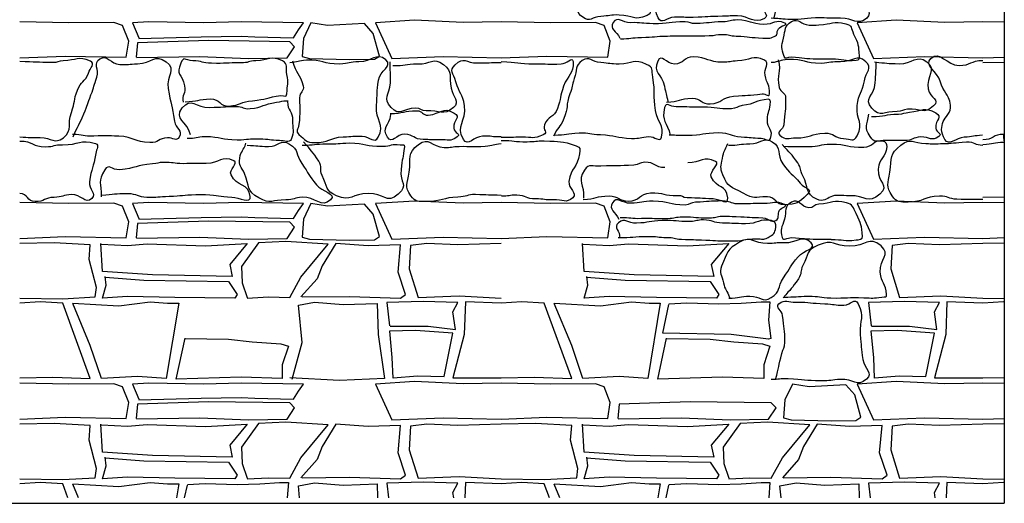
# Model space of a CAD drawing. Extents: x 31 to 597, y -91 to 625.
# Drawn here: x 566 to 580, y 475 to 482 of the extents above; entities that cross this region are included whole.
import ezdxf

# ---------------------------------------------------------------- set-up
doc = ezdxf.new("R2010")
doc.units = 0
doc.layers.add('0_1PT_FLOORING', color=4, linetype='Continuous')
doc.layers.add('0_35PT', color=160, linetype='Continuous')

# ---------------------------------------------------------------- blocks, each defined once
blk = doc.blocks.new('AI9-BLK317')
at = {"layer": '0_35PT', "color": 7}
for p in [(85.812, -10.239), (-36.159, -29.301)]:
    blk.add_line(p, (85.812, -29.301), dxfattribs=at)

msp = doc.modelspace()

# ---------------------------------------------------------------- linework, layer by layer
at = {"layer": '0_1PT_FLOORING', "color": 7}
for p, q in [((580.192, 481.497), (579.882, 481.504)), ((579.882, 480.981), (580.192, 480.994)), ((580.192, 480.916), (579.882, 480.91)), ((579.882, 478.966), (580.192, 478.972)), ((580.192, 478.884), (579.882, 478.892)), ((579.882, 478.368), (580.192, 478.382)), ((580.192, 478.304), (579.882, 478.298)), ((579.882, 477.506), (580.192, 477.502)), ((579.882, 476.354), (580.192, 476.36)), ((580.192, 476.271), (579.882, 476.279)), ((579.882, 475.756), (580.192, 475.769)), ((580.192, 475.691), (579.882, 475.685)), ((579.882, 474.893), (580.192, 474.889)), ((566.794, 474.619), (566.712, 474.816)), ((568.332, 474.619), (568.372, 474.803)), ((573.762, 474.619), (573.68, 474.816)), ((575.3, 474.619), (575.34, 474.803))]:
    msp.add_line(p, q, dxfattribs=at)
for points in [[(565.945, 480.981), (566.604, 481.009), (567.488, 480.991), (567.524, 481.225), (567.434, 481.45), (567.308, 481.496), (566.658, 481.487), (565.945, 481.504)], [(567.668, 481.261), (568.571, 481.288), (569.148, 481.297), (569.346, 481.288), (569.906, 481.271), (569.978, 481.387), (570.05, 481.487), (569.148, 481.504), (568.607, 481.487), (567.813, 481.504), (567.578, 481.487), (567.668, 481.271)], [(570.72, 480.958), (571.078, 480.965), (571.15, 481.009), (571.06, 481.334), (570.934, 481.478), (570.4, 481.45), (570.158, 481.487), (570.05, 481.261), (570.032, 481), (570.14, 480.974), (570.72, 480.958)], [(572.911, 481.505), (572.363, 481.495), (571.658, 481.525), (571.096, 481.487), (571.331, 480.974), (572.071, 481), (572.912, 480.983)], [(572.914, 480.981), (573.572, 481.009), (574.456, 480.991), (574.492, 481.225), (574.402, 481.45), (574.276, 481.496), (573.626, 481.487), (572.914, 481.504)], [(579.88, 481.505), (579.331, 481.495), (578.627, 481.525), (578.064, 481.487), (578.299, 480.974), (579.038, 481), (579.88, 480.983)], [(567.636, 480.987), (568.553, 481), (569.256, 480.974), (569.815, 480.983), (569.924, 481.144), (569.852, 481.216), (568.679, 481.234), (567.65, 481.199), (567.633, 480.991)], [(565.945, 478.368), (566.604, 478.397), (567.488, 478.379), (567.524, 478.613), (567.434, 478.838), (567.308, 478.883), (566.658, 478.874), (565.945, 478.892)], [(567.668, 478.649), (568.571, 478.676), (569.148, 478.685), (569.346, 478.676), (569.906, 478.658), (569.978, 478.775), (570.05, 478.874), (569.148, 478.892), (568.607, 478.874), (567.813, 478.892), (567.578, 478.874), (567.668, 478.658)], [(570.72, 478.345), (571.078, 478.352), (571.15, 478.397), (571.06, 478.721), (570.934, 478.865), (570.4, 478.838), (570.158, 478.874), (570.05, 478.649), (570.032, 478.388), (570.14, 478.361), (570.72, 478.345)], [(572.911, 478.892), (572.363, 478.882), (571.658, 478.912), (571.096, 478.874), (571.331, 478.361), (572.071, 478.388), (572.912, 478.37)], [(572.914, 478.368), (573.572, 478.397), (574.456, 478.379), (574.492, 478.613), (574.402, 478.838), (574.276, 478.883), (573.626, 478.874), (572.914, 478.892)], [(579.88, 478.892), (579.331, 478.882), (578.627, 478.912), (578.064, 478.874), (578.299, 478.361), (579.038, 478.388), (579.88, 478.37)], [(567.636, 478.375), (568.553, 478.388), (569.256, 478.361), (569.815, 478.37), (569.924, 478.532), (569.852, 478.604), (568.679, 478.622), (567.65, 478.586), (567.633, 478.379)], [(565.946, 477.506), (566.568, 477.497), (567.037, 477.524), (567.055, 477.659), (566.949, 478.067), (566.965, 478.28), (566.442, 478.307), (565.946, 478.298)], [(567.131, 478.289), (567.506, 478.271), (567.788, 478.294), (568.636, 478.264), (569.238, 478.298), (568.985, 477.992), (569.022, 477.821), (567.867, 477.843), (567.145, 477.893), (567.121, 478.299)], [(569.238, 477.506), (569.545, 477.524), (569.852, 477.515), (570.014, 477.812), (570.411, 478.289), (569.797, 478.325), (569.401, 478.307), (569.156, 477.963), (569.166, 477.731), (569.238, 477.515)], [(570.032, 477.524), (570.717, 477.533), (571.457, 477.506), (571.529, 477.56), (571.421, 477.884), (571.457, 478.28), (570.988, 478.262), (570.519, 478.298), (570.32, 477.974), (570.248, 477.785), (570.014, 477.524)], [(572.913, 478.298), (572.287, 478.28), (571.836, 478.298), (571.601, 478.271), (571.583, 477.929), (571.709, 477.515), (572.305, 477.542), (572.912, 477.507)], [(574.099, 478.289), (574.474, 478.271), (574.756, 478.294), (575.604, 478.264), (576.206, 478.298), (575.953, 477.992), (575.99, 477.821), (574.835, 477.843), (574.113, 477.893), (574.089, 478.299)], [(579.881, 478.298), (579.255, 478.28), (578.804, 478.298), (578.569, 478.271), (578.551, 477.929), (578.678, 477.515), (579.273, 477.542), (579.88, 477.507)], [(567.181, 477.81), (567.741, 477.767), (568.968, 477.749), (569.094, 477.56), (569.058, 477.506), (568.192, 477.515), (567.506, 477.533), (567.145, 477.506), (567.199, 477.695), (567.182, 477.821)], [(574.149, 477.81), (574.709, 477.767), (575.936, 477.749), (576.062, 477.56), (576.026, 477.506), (575.16, 477.515), (574.474, 477.533), (574.113, 477.506), (574.168, 477.695), (574.15, 477.821)], [(565.945, 476.354), (566.424, 476.363), (566.965, 476.345), (566.568, 477.434), (566.243, 477.452), (565.946, 477.435)], [(566.712, 477.435), (567.38, 477.398), (567.831, 477.452), (568.083, 477.434), (568.246, 477.434), (568.066, 476.345), (567.65, 476.372), (567.127, 476.345), (566.965, 476.822), (566.712, 477.429)], [(569.887, 476.336), (570.032, 476.867), (569.978, 477.407), (570.213, 477.449), (570.627, 477.416), (571.119, 477.432), (571.132, 476.984), (571.222, 476.345), (570.573, 476.318), (569.852, 476.354)], [(571.305, 477.103), (571.854, 477.101), (572.251, 477.056), (572.215, 477.308), (572.287, 477.443), (571.782, 477.461), (571.258, 477.443), (571.297, 477.107)], [(572.911, 477.434), (572.395, 477.452), (572.377, 476.984), (572.215, 476.354), (572.911, 476.354)], [(572.914, 476.354), (573.392, 476.363), (573.933, 476.345), (573.536, 477.434), (573.212, 477.452), (572.914, 477.435)], [(573.68, 477.435), (574.348, 477.398), (574.799, 477.452), (575.052, 477.434), (575.214, 477.434), (575.034, 476.345), (574.619, 476.372), (574.096, 476.345), (573.933, 476.822), (573.68, 477.429)], [(575.34, 477.425), (575.599, 477.44), (576.062, 477.425), (576.387, 477.434), (576.675, 477.452), (576.802, 477.452), (576.783, 477.191), (576.813, 476.924), (576.783, 476.912), (576.242, 476.984), (575.25, 477.002), (575.34, 477.416)], [(578.273, 477.103), (578.822, 477.101), (579.219, 477.056), (579.183, 477.308), (579.255, 477.443), (578.75, 477.461), (578.227, 477.443), (578.265, 477.107)], [(579.88, 477.434), (579.363, 477.452), (579.345, 476.984), (579.183, 476.354), (579.88, 476.354)], [(580.192, 477.451), (580.18, 477.452), (579.882, 477.435)], [(571.349, 476.354), (571.704, 476.385), (572.088, 476.372), (572.215, 477.002), (571.674, 477.038), (571.295, 477.029), (571.331, 476.651), (571.344, 476.349)], [(578.317, 476.354), (578.672, 476.385), (579.056, 476.372), (579.183, 477.002), (578.642, 477.038), (578.263, 477.029), (578.299, 476.651), (578.312, 476.349)], [(568.338, 476.924), (568.968, 476.912), (569.31, 476.876), (569.725, 476.849), (569.834, 476.813), (569.743, 476.543), (569.743, 476.345), (569.148, 476.363), (568.21, 476.336), (568.338, 476.927)], [(575.306, 476.924), (575.936, 476.912), (576.278, 476.876), (576.693, 476.849), (576.802, 476.813), (576.711, 476.543), (576.711, 476.345), (576.116, 476.363), (575.178, 476.336), (575.306, 476.927)], [(565.945, 475.756), (566.604, 475.784), (567.488, 475.766), (567.524, 476), (567.434, 476.225), (567.308, 476.27), (566.658, 476.261), (565.945, 476.279)], [(567.668, 476.036), (568.571, 476.063), (569.148, 476.072), (569.346, 476.063), (569.906, 476.045), (569.978, 476.162), (570.05, 476.261), (569.148, 476.279), (568.607, 476.261), (567.813, 476.279), (567.578, 476.261), (567.668, 476.045)], [(572.911, 476.28), (572.363, 476.27), (571.658, 476.3), (571.096, 476.261), (571.331, 475.748), (572.071, 475.775), (572.912, 475.758)], [(572.914, 475.756), (573.572, 475.784), (574.456, 475.766), (574.492, 476), (574.402, 476.225), (574.276, 476.27), (573.626, 476.261), (572.914, 476.279)], [(577.689, 475.733), (578.046, 475.739), (578.118, 475.784), (578.028, 476.108), (577.902, 476.252), (577.368, 476.225), (577.126, 476.261), (577.018, 476.036), (577, 475.775), (577.108, 475.748), (577.689, 475.733)], [(579.88, 476.28), (579.331, 476.27), (578.627, 476.3), (578.064, 476.261), (578.299, 475.748), (579.038, 475.775), (579.88, 475.758)], [(567.636, 475.762), (568.553, 475.775), (569.256, 475.748), (569.815, 475.757), (569.924, 475.919), (569.852, 475.991), (568.679, 476.009), (567.65, 475.973), (567.633, 475.766)], [(574.604, 475.762), (575.52, 475.775), (576.224, 475.748), (576.783, 475.757), (576.892, 475.919), (576.82, 475.991), (575.647, 476.009), (574.619, 475.973), (574.601, 475.766)], [(565.946, 474.893), (566.568, 474.884), (567.037, 474.911), (567.055, 475.046), (566.949, 475.455), (566.965, 475.667), (566.442, 475.694), (565.946, 475.685)], [(567.131, 475.676), (567.506, 475.658), (567.788, 475.682), (568.636, 475.651), (569.238, 475.685), (568.985, 475.379), (569.022, 475.208), (567.867, 475.231), (567.145, 475.28), (567.121, 475.686)], [(569.238, 474.893), (569.545, 474.911), (569.852, 474.902), (570.014, 475.199), (570.411, 475.676), (569.797, 475.712), (569.401, 475.694), (569.156, 475.35), (569.166, 475.118), (569.238, 474.902)], [(570.032, 474.911), (570.717, 474.92), (571.457, 474.893), (571.529, 474.947), (571.421, 475.271), (571.457, 475.667), (570.988, 475.649), (570.519, 475.685), (570.32, 475.362), (570.248, 475.172), (570.014, 474.911)], [(572.913, 475.686), (572.287, 475.667), (571.836, 475.685), (571.601, 475.658), (571.583, 475.316), (571.709, 474.902), (572.305, 474.929), (572.912, 474.894)], [(572.914, 474.893), (573.536, 474.884), (574.005, 474.911), (574.023, 475.046), (573.917, 475.455), (573.933, 475.667), (573.41, 475.694), (572.914, 475.685)], [(574.099, 475.676), (574.474, 475.658), (574.756, 475.682), (575.604, 475.651), (576.206, 475.685), (575.953, 475.379), (575.99, 475.208), (574.835, 475.231), (574.113, 475.28), (574.089, 475.686)], [(576.206, 474.893), (576.513, 474.911), (576.82, 474.902), (576.982, 475.199), (577.379, 475.676), (576.765, 475.712), (576.369, 475.694), (576.124, 475.35), (576.134, 475.118), (576.206, 474.902)], [(577, 474.911), (577.685, 474.92), (578.425, 474.893), (578.497, 474.947), (578.389, 475.271), (578.425, 475.667), (577.956, 475.649), (577.487, 475.685), (577.288, 475.362), (577.216, 475.172), (576.982, 474.911)], [(579.881, 475.686), (579.255, 475.667), (578.804, 475.685), (578.569, 475.658), (578.551, 475.316), (578.678, 474.902), (579.273, 474.929), (579.88, 474.894)], [(567.181, 475.198), (567.741, 475.154), (568.968, 475.137), (569.094, 474.947), (569.058, 474.893), (568.192, 474.902), (567.506, 474.92), (567.145, 474.893), (567.199, 475.082), (567.182, 475.208)], [(574.149, 475.198), (574.709, 475.154), (575.936, 475.137), (576.062, 474.947), (576.026, 474.893), (575.16, 474.902), (574.474, 474.92), (574.113, 474.893), (574.168, 475.082), (574.15, 475.208)], [(566.642, 474.619), (566.568, 474.821), (566.243, 474.839), (565.946, 474.823)], [(566.712, 474.822), (567.38, 474.785), (567.831, 474.839), (568.083, 474.821), (568.246, 474.821), (568.212, 474.619)], [(568.372, 474.812), (568.631, 474.827), (569.094, 474.812), (569.418, 474.821), (569.707, 474.839), (569.834, 474.839), (569.818, 474.619)], [(569.995, 474.619), (569.978, 474.794), (570.213, 474.836), (570.627, 474.803), (571.119, 474.82), (571.125, 474.619)], [(572.226, 474.619), (572.215, 474.695), (572.287, 474.83), (571.782, 474.848), (571.258, 474.83), (571.283, 474.619)], [(572.911, 474.821), (572.395, 474.839), (572.387, 474.619)], [(573.61, 474.619), (573.536, 474.821), (573.212, 474.839), (572.914, 474.823)], [(573.68, 474.822), (574.348, 474.785), (574.799, 474.839), (575.052, 474.821), (575.214, 474.821), (575.18, 474.619)], [(575.34, 474.812), (575.599, 474.827), (576.062, 474.812), (576.387, 474.821), (576.675, 474.839), (576.802, 474.839), (576.786, 474.619)], [(576.963, 474.619), (576.946, 474.794), (577.181, 474.836), (577.595, 474.803), (578.087, 474.82), (578.093, 474.619)], [(579.194, 474.619), (579.183, 474.695), (579.255, 474.83), (578.75, 474.848), (578.227, 474.83), (578.251, 474.619)], [(579.88, 474.821), (579.363, 474.839), (579.354, 474.619)], [(580.192, 474.839), (580.18, 474.839), (579.882, 474.823)]]:
    msp.add_lwpolyline(points, dxfattribs=at)
for points, knots in [([(573.679, 482.644), (573.86, 482.634), (573.86, 482.634), (574.041, 482.624), (574.194, 482.616), (574.194, 482.627), (574.347, 482.634), (574.574, 482.646), (574.573, 482.657), (574.799, 482.668), (574.926, 482.675), (574.926, 482.687), (575.053, 482.681), (575.134, 482.678), (575.201, 482.74), (575.222, 482.661), (575.27, 482.473), (575.204, 482.464), (575.172, 482.273), (575.133, 482.036), (575.083, 482.044), (575.044, 481.807), (575.025, 481.691), (575.13, 481.643), (575.023, 481.595), (574.833, 481.509), (574.827, 481.598), (574.619, 481.602), (574.486, 481.605), (574.486, 481.588), (574.353, 481.581), (574.224, 481.574), (574.2, 481.494), (574.095, 481.569), (573.984, 481.647), (574.037, 481.693), (573.993, 481.822), (573.956, 481.932), (573.947, 481.928), (573.905, 482.036), (573.839, 482.206), (573.86, 482.214), (573.79, 482.382), (573.733, 482.517), (573.75, 482.525), (573.694, 482.66)], [0, 0, 0, 0, 1, 1, 1, 2, 2, 2, 3, 3, 3, 4, 4, 4, 5, 5, 5, 6, 6, 6, 7, 7, 7, 8, 8, 8, 9, 9, 9, 10, 10, 10, 11, 11, 11, 12, 12, 12, 13, 13, 13, 14, 14, 14, 15, 15, 15, 15]), ([(576.864, 481.559), (576.914, 481.746), (576.88, 481.756), (576.931, 481.943), (576.952, 482.021), (577.019, 482.011), (577.02, 482.092), (577.021, 482.287), (576.981, 482.286), (576.962, 482.48), (576.954, 482.556), (576.882, 482.589), (576.939, 482.639), (577.029, 482.719), (577.061, 482.676), (577.181, 482.678), (577.389, 482.68), (577.388, 482.652), (577.595, 482.644), (577.732, 482.639), (577.731, 482.674), (577.868, 482.678), (577.977, 482.682), (578.026, 482.748), (578.077, 482.652), (578.181, 482.453), (578.068, 482.431), (578.086, 482.208), (578.101, 482.024), (578.109, 482.024), (578.135, 481.842), (578.154, 481.705), (578.306, 481.649), (578.202, 481.558), (578.065, 481.436), (578.007, 481.564), (577.825, 481.556), (577.683, 481.55), (577.683, 481.559), (577.541, 481.561), (577.302, 481.565), (577.301, 481.526), (577.061, 481.538), (576.94, 481.544), (576.94, 481.55), (576.819, 481.556)], [0, 0, 0, 0, 1, 1, 1, 2, 2, 2, 3, 3, 3, 4, 4, 4, 5, 5, 5, 6, 6, 6, 7, 7, 7, 8, 8, 8, 9, 9, 9, 10, 10, 10, 11, 11, 11, 12, 12, 12, 13, 13, 13, 14, 14, 14, 15, 15, 15, 15]), ([(575.306, 482.122), (575.491, 482.119), (575.492, 482.162), (575.678, 482.159), (575.807, 482.157), (575.807, 482.152), (575.936, 482.143), (576.108, 482.131), (576.104, 482.086), (576.276, 482.072), (576.483, 482.055), (576.488, 482.11), (576.695, 482.086), (576.751, 482.079), (576.803, 482.095), (576.806, 482.038), (576.815, 481.896), (576.711, 481.913), (576.685, 481.773), (576.666, 481.676), (576.81, 481.595), (576.721, 481.551), (576.551, 481.468), (576.522, 481.585), (576.332, 481.59), (576.224, 481.594), (576.224, 481.584), (576.116, 481.583), (575.903, 481.581), (575.903, 481.574), (575.69, 481.568), (575.556, 481.564), (575.555, 481.574), (575.421, 481.571), (575.299, 481.567), (575.232, 481.452), (575.182, 481.563), (575.105, 481.735), (575.195, 481.75), (575.235, 481.935), (575.259, 482.046), (575.301, 482.037), (575.325, 482.148)], [0, 0, 0, 0, 1, 1, 1, 2, 2, 2, 3, 3, 3, 4, 4, 4, 5, 5, 5, 6, 6, 6, 7, 7, 7, 8, 8, 8, 9, 9, 9, 10, 10, 10, 11, 11, 11, 12, 12, 12, 13, 13, 13, 14, 14, 14, 14]), ([(574.637, 481.256), (574.79, 481.261), (574.789, 481.274), (574.942, 481.279), (575.132, 481.284), (575.132, 481.293), (575.321, 481.298), (575.43, 481.302), (575.43, 481.298), (575.538, 481.3), (575.73, 481.304), (575.73, 481.301), (575.922, 481.304), (576.019, 481.305), (576.019, 481.323), (576.116, 481.322), (576.216, 481.32), (576.216, 481.301), (576.315, 481.298), (576.508, 481.291), (576.507, 481.275), (576.701, 481.269), (576.787, 481.266), (576.785, 481.256), (576.864, 481.292), (576.927, 481.32), (576.887, 481.344), (576.925, 481.401), (576.959, 481.452), (577.073, 481.459), (577.017, 481.484), (576.877, 481.547), (576.864, 481.463), (576.711, 481.466), (576.522, 481.47), (576.523, 481.526), (576.334, 481.53), (576.225, 481.532), (576.225, 481.505), (576.116, 481.503), (575.921, 481.5), (575.922, 481.483), (575.727, 481.477), (575.651, 481.474), (575.651, 481.503), (575.575, 481.503), (575.344, 481.506), (575.343, 481.471), (575.112, 481.476), (574.946, 481.48), (574.947, 481.494), (574.781, 481.491), (574.664, 481.488), (574.597, 481.593), (574.535, 481.493), (574.474, 481.394), (574.583, 481.375), (574.628, 481.267)], [0, 0, 0, 0, 1, 1, 1, 2, 2, 2, 3, 3, 3, 4, 4, 4, 5, 5, 5, 6, 6, 6, 7, 7, 7, 8, 8, 8, 9, 9, 9, 10, 10, 10, 11, 11, 11, 12, 12, 12, 13, 13, 13, 14, 14, 14, 15, 15, 15, 16, 16, 16, 17, 17, 17, 18, 18, 18, 19, 19, 19, 19]), ([(577.689, 480.965), (577.868, 480.968), (577.871, 480.922), (578.049, 480.944), (578.091, 480.949), (578.093, 480.966), (578.091, 481.008), (578.083, 481.176), (578.083, 481.174), (578.013, 481.326), (577.972, 481.413), (577.994, 481.453), (577.901, 481.475), (577.711, 481.52), (577.707, 481.47), (577.511, 481.46), (577.439, 481.456), (577.44, 481.451), (577.368, 481.456), (577.246, 481.465), (577.223, 481.564), (577.116, 481.506), (577.006, 481.447), (577.029, 481.388), (576.997, 481.267), (576.964, 481.14), (576.967, 481.127), (577.006, 481.003), (577.023, 480.949), (577.054, 480.998), (577.11, 480.993), (577.301, 480.979), (577.299, 480.967), (577.491, 480.961), (577.59, 480.959), (577.59, 480.967), (577.689, 480.965)], [0, 0, 0, 0, 1, 1, 1, 2, 2, 2, 3, 3, 3, 4, 4, 4, 5, 5, 5, 6, 6, 6, 7, 7, 7, 8, 8, 8, 9, 9, 9, 10, 10, 10, 11, 11, 11, 12, 12, 12, 12]), ([(565.946, 479.839), (566.095, 479.83), (566.095, 479.832), (566.243, 479.832), (566.406, 479.833), (566.451, 479.725), (566.577, 479.828), (566.722, 479.947), (566.629, 480.017), (566.693, 480.193), (566.75, 480.35), (566.723, 480.359), (566.78, 480.516), (566.829, 480.649), (566.89, 480.627), (566.939, 480.76), (566.968, 480.838), (567.044, 480.902), (566.968, 480.934), (566.789, 481.011), (566.77, 480.945), (566.575, 480.939), (566.499, 480.936), (566.5, 480.913), (566.424, 480.913), (566.185, 480.915), (566.185, 480.924), (565.945, 480.929)], [0, 0, 0, 0, 1, 1, 1, 2, 2, 2, 3, 3, 3, 4, 4, 4, 5, 5, 5, 6, 6, 6, 7, 7, 7, 8, 8, 8, 9, 9, 9, 9]), ([(566.721, 479.841), (566.791, 480.009), (566.803, 480.004), (566.874, 480.172), (566.93, 480.307), (566.925, 480.31), (566.977, 480.446), (567.024, 480.573), (567.018, 480.576), (567.061, 480.704), (567.099, 480.814), (567.003, 480.908), (567.103, 480.968), (567.216, 481.037), (567.259, 480.893), (567.392, 480.887), (567.52, 480.88), (567.522, 480.893), (567.65, 480.896), (567.859, 480.9), (567.897, 481.05), (568.065, 480.926), (568.22, 480.811), (568.063, 480.731), (568.095, 480.539), (568.134, 480.303), (568.146, 480.305), (568.185, 480.068), (568.205, 479.951), (568.307, 479.94), (568.252, 479.836), (568.213, 479.764), (568.165, 479.831), (568.084, 479.827), (567.957, 479.822), (567.954, 479.75), (567.828, 479.756), (567.6, 479.768), (567.606, 479.839), (567.379, 479.849), (567.198, 479.856), (567.199, 479.86), (567.019, 479.85), (566.866, 479.842), (566.864, 479.88), (566.711, 479.872)], [0, 0, 0, 0, 1, 1, 1, 2, 2, 2, 3, 3, 3, 4, 4, 4, 5, 5, 5, 6, 6, 6, 7, 7, 7, 8, 8, 8, 9, 9, 9, 10, 10, 10, 11, 11, 11, 12, 12, 12, 13, 13, 13, 14, 14, 14, 15, 15, 15, 15]), ([(568.338, 480.347), (568.524, 480.35), (568.523, 480.385), (568.709, 480.389), (568.838, 480.391), (568.844, 480.276), (568.972, 480.285), (569.144, 480.297), (569.141, 480.349), (569.313, 480.363), (569.52, 480.38), (569.517, 480.411), (569.724, 480.436), (569.781, 480.443), (569.806, 480.404), (569.81, 480.461), (569.818, 480.603), (569.838, 480.603), (569.811, 480.743), (569.792, 480.84), (569.837, 480.894), (569.748, 480.938), (569.578, 481.022), (569.553, 480.946), (569.364, 480.94), (569.255, 480.937), (569.256, 480.908), (569.148, 480.909), (568.934, 480.911), (568.934, 480.898), (568.72, 480.904), (568.586, 480.908), (568.586, 480.936), (568.452, 480.94), (568.331, 480.943), (568.327, 481.017), (568.277, 480.906), (568.2, 480.734), (568.291, 480.761), (568.331, 480.577), (568.355, 480.466), (568.287, 480.451), (568.311, 480.34)], [0, 0, 0, 0, 1, 1, 1, 2, 2, 2, 3, 3, 3, 4, 4, 4, 5, 5, 5, 6, 6, 6, 7, 7, 7, 8, 8, 8, 9, 9, 9, 10, 10, 10, 11, 11, 11, 12, 12, 12, 13, 13, 13, 14, 14, 14, 14]), ([(569.893, 480.938), (569.944, 480.751), (569.995, 480.765), (570.046, 480.577), (570.067, 480.499), (569.995, 480.486), (569.995, 480.405), (569.997, 480.21), (570.005, 480.212), (569.986, 480.018), (569.978, 479.942), (569.929, 479.925), (569.986, 479.875), (570.076, 479.796), (570.093, 479.758), (570.212, 479.756), (570.42, 479.753), (570.42, 479.831), (570.628, 479.839), (570.764, 479.844), (570.764, 479.854), (570.901, 479.85), (571.01, 479.847), (571.083, 479.736), (571.134, 479.833), (571.239, 480.031), (571.09, 480.067), (571.108, 480.291), (571.122, 480.474), (571.111, 480.477), (571.137, 480.659), (571.156, 480.797), (571.348, 480.86), (571.244, 480.952), (571.107, 481.073), (571.038, 480.917), (570.855, 480.924), (570.713, 480.93), (570.716, 480.894), (570.574, 480.892), (570.335, 480.888), (570.333, 480.96), (570.094, 480.948), (569.972, 480.942), (569.973, 480.918), (569.852, 480.912)], [0, 0, 0, 0, 1, 1, 1, 2, 2, 2, 3, 3, 3, 4, 4, 4, 5, 5, 5, 6, 6, 6, 7, 7, 7, 8, 8, 8, 9, 9, 9, 10, 10, 10, 11, 11, 11, 12, 12, 12, 13, 13, 13, 14, 14, 14, 15, 15, 15, 15]), ([(572.911, 479.84), (572.777, 479.836), (572.777, 479.854), (572.643, 479.85), (572.519, 479.845), (572.428, 479.696), (572.366, 479.803), (572.248, 480.006), (572.413, 480.057), (572.382, 480.289), (572.357, 480.471), (572.304, 480.459), (572.258, 480.636), (572.223, 480.774), (572.147, 480.784), (572.249, 480.883), (572.377, 481.007), (572.392, 480.908), (572.57, 480.908), (572.741, 480.908), (572.741, 480.916), (572.911, 480.916)], [0, 0, 0, 0, 1, 1, 1, 2, 2, 2, 3, 3, 3, 4, 4, 4, 5, 5, 5, 6, 6, 6, 7, 7, 7, 7]), ([(572.914, 480.928), (573.153, 480.923), (573.153, 480.894), (573.392, 480.895), (573.587, 480.896), (573.587, 480.889), (573.782, 480.895), (573.858, 480.898), (573.947, 481.005), (573.952, 480.929), (573.964, 480.742), (573.88, 480.747), (573.816, 480.571), (573.759, 480.414), (573.783, 480.405), (573.726, 480.248), (573.677, 480.115), (573.588, 480.148), (573.539, 480.014), (573.511, 479.936), (573.598, 479.904), (573.522, 479.87), (573.374, 479.802), (573.374, 479.837), (573.212, 479.837), (573.063, 479.836), (573.063, 479.824), (572.914, 479.832)], [0, 0, 0, 0, 1, 1, 1, 2, 2, 2, 3, 3, 3, 4, 4, 4, 5, 5, 5, 6, 6, 6, 7, 7, 7, 8, 8, 8, 9, 9, 9, 9]), ([(573.679, 479.863), (573.86, 479.873), (573.859, 479.887), (574.04, 479.896), (574.193, 479.905), (574.194, 479.88), (574.348, 479.872), (574.574, 479.861), (574.572, 479.829), (574.799, 479.818), (574.925, 479.811), (574.925, 479.84), (575.051, 479.845), (575.132, 479.849), (575.211, 479.756), (575.231, 479.834), (575.28, 480.022), (575.179, 480.029), (575.147, 480.221), (575.108, 480.458), (575.146, 480.464), (575.107, 480.701), (575.088, 480.817), (575.123, 480.839), (575.015, 480.888), (574.826, 480.974), (574.827, 480.897), (574.619, 480.893), (574.486, 480.891), (574.486, 480.906), (574.353, 480.913), (574.224, 480.919), (574.19, 481.017), (574.085, 480.943), (573.974, 480.865), (574.015, 480.812), (573.971, 480.684), (573.934, 480.573), (573.95, 480.569), (573.908, 480.46), (573.843, 480.29), (573.889, 480.271), (573.819, 480.103), (573.762, 479.968), (573.728, 479.983), (573.671, 479.848)], [0, 0, 0, 0, 1, 1, 1, 2, 2, 2, 3, 3, 3, 4, 4, 4, 5, 5, 5, 6, 6, 6, 7, 7, 7, 8, 8, 8, 9, 9, 9, 10, 10, 10, 11, 11, 11, 12, 12, 12, 13, 13, 13, 14, 14, 14, 15, 15, 15, 15]), ([(575.306, 480.341), (575.492, 480.345), (575.491, 480.394), (575.677, 480.398), (575.806, 480.4), (575.81, 480.307), (575.939, 480.316), (576.111, 480.327), (576.104, 480.413), (576.276, 480.427), (576.483, 480.444), (576.482, 480.435), (576.689, 480.46), (576.746, 480.467), (576.79, 480.403), (576.793, 480.46), (576.802, 480.602), (576.758, 480.594), (576.731, 480.733), (576.712, 480.831), (576.81, 480.903), (576.721, 480.947), (576.551, 481.03), (576.522, 480.943), (576.332, 480.938), (576.224, 480.934), (576.224, 480.917), (576.116, 480.918), (575.903, 480.92), (575.905, 480.991), (575.692, 480.997), (575.557, 481.001), (575.554, 480.889), (575.42, 480.893), (575.298, 480.896), (575.229, 481.047), (575.179, 480.936), (575.102, 480.764), (575.234, 480.756), (575.275, 480.572), (575.299, 480.461), (575.301, 480.461), (575.325, 480.35)], [0, 0, 0, 0, 1, 1, 1, 2, 2, 2, 3, 3, 3, 4, 4, 4, 5, 5, 5, 6, 6, 6, 7, 7, 7, 8, 8, 8, 9, 9, 9, 10, 10, 10, 11, 11, 11, 12, 12, 12, 13, 13, 13, 14, 14, 14, 14]), ([(576.923, 480.955), (576.974, 480.767), (576.886, 480.744), (576.936, 480.556), (576.958, 480.478), (577.028, 480.487), (577.028, 480.406), (577.03, 480.211), (577.021, 480.207), (577.001, 480.013), (576.994, 479.937), (576.888, 479.916), (576.945, 479.865), (577.035, 479.786), (577.062, 479.828), (577.181, 479.826), (577.389, 479.823), (577.386, 479.887), (577.594, 479.894), (577.731, 479.899), (577.731, 479.821), (577.868, 479.817), (577.977, 479.813), (578.012, 479.757), (578.063, 479.853), (578.167, 480.052), (578.046, 480.068), (578.064, 480.292), (578.078, 480.475), (578.142, 480.469), (578.168, 480.651), (578.188, 480.788), (578.294, 480.835), (578.19, 480.927), (578.053, 481.049), (578.007, 480.918), (577.823, 480.926), (577.682, 480.932), (577.684, 480.906), (577.542, 480.903), (577.302, 480.9), (577.301, 480.968), (577.061, 480.957), (576.94, 480.95), (576.942, 480.921), (576.82, 480.914)], [0, 0, 0, 0, 1, 1, 1, 2, 2, 2, 3, 3, 3, 4, 4, 4, 5, 5, 5, 6, 6, 6, 7, 7, 7, 8, 8, 8, 9, 9, 9, 10, 10, 10, 11, 11, 11, 12, 12, 12, 13, 13, 13, 14, 14, 14, 15, 15, 15, 15]), ([(578.317, 480.923), (578.495, 480.907), (578.494, 480.901), (578.672, 480.897), (578.864, 480.892), (578.921, 481.041), (579.074, 480.924), (579.22, 480.812), (579.055, 480.713), (579.092, 480.532), (579.118, 480.398), (579.271, 480.378), (579.168, 480.287), (579.022, 480.158), (578.989, 480.252), (578.794, 480.24), (578.718, 480.234), (578.718, 480.208), (578.642, 480.208), (578.452, 480.208), (578.401, 480.112), (578.275, 480.254), (578.149, 480.396), (578.311, 480.43), (578.324, 480.62), (578.335, 480.77), (578.334, 480.772), (578.341, 480.923)], [0, 0, 0, 0, 1, 1, 1, 2, 2, 2, 3, 3, 3, 4, 4, 4, 5, 5, 5, 6, 6, 6, 7, 7, 7, 8, 8, 8, 9, 9, 9, 9]), ([(579.878, 479.863), (579.745, 479.858), (579.746, 479.838), (579.612, 479.833), (579.487, 479.829), (579.395, 479.695), (579.333, 479.803), (579.269, 479.912), (579.281, 479.987), (579.309, 480.06), (579.333, 480.123), (579.429, 480.191), (579.415, 480.298), (579.391, 480.48), (579.309, 480.469), (579.264, 480.646), (579.228, 480.784), (579.027, 480.876), (579.129, 480.974), (579.256, 481.098), (579.36, 480.872), (579.538, 480.872), (579.709, 480.872), (579.709, 480.945), (579.88, 480.945)], [0, 0, 0, 0, 1, 1, 1, 2, 2, 2, 3, 3, 3, 4, 4, 4, 5, 5, 5, 6, 6, 6, 7, 7, 7, 8, 8, 8, 8]), ([(571.345, 480.874), (571.522, 480.858), (571.525, 480.899), (571.704, 480.895), (571.896, 480.89), (571.923, 481.001), (572.077, 480.885), (572.223, 480.773), (572.151, 480.726), (572.188, 480.545), (572.215, 480.41), (572.324, 480.354), (572.221, 480.263), (572.075, 480.134), (572.022, 480.228), (571.828, 480.215), (571.752, 480.21), (571.75, 480.255), (571.674, 480.255), (571.484, 480.255), (571.445, 480.124), (571.319, 480.265), (571.194, 480.408), (571.296, 480.434), (571.31, 480.623), (571.321, 480.774), (571.301, 480.774), (571.307, 480.926)], [0, 0, 0, 0, 1, 1, 1, 2, 2, 2, 3, 3, 3, 4, 4, 4, 5, 5, 5, 6, 6, 6, 7, 7, 7, 8, 8, 8, 9, 9, 9, 9]), ([(568.418, 479.867), (568.373, 480.074), (568.17, 480.09), (568.298, 480.258), (568.425, 480.421), (568.489, 480.262), (568.696, 480.266), (568.888, 480.269), (568.887, 480.278), (569.078, 480.281), (569.176, 480.283), (569.18, 480.239), (569.278, 480.248), (569.472, 480.266), (569.467, 480.314), (569.66, 480.34), (569.738, 480.35), (569.737, 480.359), (569.815, 480.363), (569.831, 480.364), (569.82, 480.365), (569.82, 480.349), (569.82, 480.214), (569.897, 480.214), (569.894, 480.08), (569.891, 479.949), (569.925, 479.924), (569.875, 479.803), (569.85, 479.745), (569.769, 479.784), (569.706, 479.787), (569.561, 479.793), (569.562, 479.801), (569.417, 479.807), (569.255, 479.814), (569.257, 479.794), (569.094, 479.793), (568.863, 479.791), (568.862, 479.84), (568.631, 479.84), (568.501, 479.84), (568.5, 479.809), (568.37, 479.817)], [0, 0, 0, 0, 1, 1, 1, 2, 2, 2, 3, 3, 3, 4, 4, 4, 5, 5, 5, 6, 6, 6, 7, 7, 7, 8, 8, 8, 9, 9, 9, 10, 10, 10, 11, 11, 11, 12, 12, 12, 13, 13, 13, 14, 14, 14, 14]), ([(575.342, 479.871), (575.471, 479.864), (575.469, 479.864), (575.599, 479.864), (575.831, 479.864), (575.83, 479.9), (576.062, 479.902), (576.224, 479.903), (576.225, 479.848), (576.387, 479.84), (576.531, 479.834), (576.531, 479.827), (576.675, 479.821), (576.738, 479.818), (576.784, 479.759), (576.808, 479.818), (576.858, 479.939), (576.761, 479.951), (576.764, 480.082), (576.767, 480.217), (576.809, 480.214), (576.809, 480.349), (576.809, 480.365), (576.797, 480.386), (576.781, 480.385), (576.587, 480.366), (576.593, 480.317), (576.4, 480.291), (576.322, 480.281), (576.322, 480.251), (576.244, 480.247), (576.038, 480.237), (576.035, 480.272), (575.828, 480.269), (575.637, 480.265), (575.637, 480.278), (575.446, 480.275), (575.348, 480.273), (575.302, 480.358), (575.278, 480.264), (575.226, 480.058), (575.314, 480.068), (575.36, 479.861)], [0, 0, 0, 0, 1, 1, 1, 2, 2, 2, 3, 3, 3, 4, 4, 4, 5, 5, 5, 6, 6, 6, 7, 7, 7, 8, 8, 8, 9, 9, 9, 10, 10, 10, 11, 11, 11, 12, 12, 12, 13, 13, 13, 14, 14, 14, 14]), ([(571.305, 480.177), (571.499, 480.178), (571.499, 480.218), (571.693, 480.218), (571.774, 480.219), (571.775, 480.148), (571.855, 480.155), (572.054, 480.171), (572.059, 480.284), (572.232, 480.184), (572.343, 480.121), (572.214, 480.092), (572.226, 479.966), (572.232, 479.89), (572.34, 479.887), (572.278, 479.842), (572.169, 479.762), (572.153, 479.802), (572.017, 479.797), (571.9, 479.793), (571.899, 479.801), (571.782, 479.802), (571.649, 479.802), (571.651, 479.873), (571.518, 479.878), (571.389, 479.882), (571.337, 479.727), (571.268, 479.836), (571.178, 479.978), (571.296, 479.996), (571.315, 480.164)], [0, 0, 0, 0, 1, 1, 1, 2, 2, 2, 3, 3, 3, 4, 4, 4, 5, 5, 5, 6, 6, 6, 7, 7, 7, 8, 8, 8, 9, 9, 9, 10, 10, 10, 10]), ([(578.273, 480.132), (578.467, 480.132), (578.467, 480.168), (578.661, 480.169), (578.742, 480.169), (578.74, 480.19), (578.819, 480.196), (579.019, 480.213), (579.028, 480.286), (579.202, 480.187), (579.312, 480.124), (579.191, 480.093), (579.203, 479.967), (579.21, 479.891), (579.306, 479.89), (579.244, 479.845), (579.135, 479.765), (579.119, 479.843), (578.984, 479.838), (578.867, 479.834), (578.867, 479.785), (578.75, 479.785), (578.617, 479.786), (578.616, 479.783), (578.483, 479.788), (578.354, 479.792), (578.319, 479.736), (578.25, 479.844), (578.159, 479.987), (578.212, 480.002), (578.231, 480.169)], [0, 0, 0, 0, 1, 1, 1, 2, 2, 2, 3, 3, 3, 4, 4, 4, 5, 5, 5, 6, 6, 6, 7, 7, 7, 8, 8, 8, 9, 9, 9, 10, 10, 10, 10]), ([(580.193, 479.782), (580.187, 479.781), (580.189, 479.876), (580.183, 479.876), (580.035, 479.884), (580.029, 479.79), (579.881, 479.798)], [0, 0, 0, 0, 1, 1, 1, 2, 2, 2, 2]), ([(565.946, 479.779), (566.132, 479.782), (566.134, 479.693), (566.32, 479.696), (566.445, 479.698), (566.443, 479.73), (566.567, 479.726), (566.802, 479.719), (566.818, 479.816), (567.041, 479.742), (567.105, 479.72), (567.055, 479.666), (567.045, 479.598), (567.011, 479.39), (566.984, 479.396), (566.954, 479.188), (566.938, 479.082), (567.069, 479.02), (566.99, 478.949), (566.891, 478.859), (566.831, 479.012), (566.698, 479.006), (566.569, 478.999), (566.57, 478.966), (566.442, 478.964), (566.305, 478.962), (566.304, 478.9), (566.168, 478.903), (566.057, 478.905), (566.059, 479.017), (565.947, 479.019)], [0, 0, 0, 0, 1, 1, 1, 2, 2, 2, 3, 3, 3, 4, 4, 4, 5, 5, 5, 6, 6, 6, 7, 7, 7, 8, 8, 8, 9, 9, 9, 10, 10, 10, 10]), ([(569.236, 479.719), (569.39, 479.71), (569.391, 479.704), (569.545, 479.701), (569.698, 479.699), (569.719, 479.817), (569.849, 479.736), (569.993, 479.648), (569.932, 479.593), (570.028, 479.454), (570.134, 479.3), (570.12, 479.289), (570.239, 479.145), (570.318, 479.051), (570.534, 479.017), (570.445, 478.931), (570.311, 478.8), (570.222, 478.977), (570.035, 478.966), (569.916, 478.959), (569.917, 478.928), (569.797, 478.929), (569.599, 478.93), (569.578, 478.859), (569.405, 478.957), (569.221, 479.061), (569.279, 479.115), (569.199, 479.31), (569.155, 479.418), (569.109, 479.417), (569.129, 479.531), (569.15, 479.643), (569.184, 479.639), (569.22, 479.747)], [0, 0, 0, 0, 1, 1, 1, 2, 2, 2, 3, 3, 3, 4, 4, 4, 5, 5, 5, 6, 6, 6, 7, 7, 7, 8, 8, 8, 9, 9, 9, 10, 10, 10, 11, 11, 11, 11]), ([(570.032, 479.721), (570.211, 479.719), (570.211, 479.74), (570.39, 479.738), (570.554, 479.736), (570.553, 479.749), (570.717, 479.752), (570.954, 479.756), (570.956, 479.695), (571.193, 479.703), (571.326, 479.708), (571.322, 479.743), (571.453, 479.725), (571.498, 479.719), (571.516, 479.742), (571.512, 479.697), (571.495, 479.527), (571.481, 479.537), (571.464, 479.367), (571.444, 479.169), (571.574, 479.144), (571.424, 479.013), (571.247, 478.859), (571.222, 479.028), (570.988, 479.023), (570.752, 479.019), (570.748, 478.894), (570.531, 478.987), (570.357, 479.062), (570.41, 479.114), (570.321, 479.282), (570.274, 479.371), (570.331, 479.404), (570.274, 479.487), (570.175, 479.632), (570.17, 479.636), (570.053, 479.767)], [0, 0, 0, 0, 1, 1, 1, 2, 2, 2, 3, 3, 3, 4, 4, 4, 5, 5, 5, 6, 6, 6, 7, 7, 7, 8, 8, 8, 9, 9, 9, 10, 10, 10, 11, 11, 11, 12, 12, 12, 12]), ([(572.914, 478.993), (572.728, 478.998), (572.728, 478.999), (572.542, 479.005), (572.415, 479.008), (572.414, 478.971), (572.287, 478.969), (572.062, 478.965), (572.061, 478.901), (571.835, 478.904), (571.717, 478.906), (571.672, 478.89), (571.605, 478.987), (571.509, 479.129), (571.557, 479.157), (571.581, 479.327), (571.612, 479.541), (571.547, 479.597), (571.717, 479.731), (571.866, 479.848), (571.898, 479.696), (572.087, 479.687), (572.195, 479.682), (572.197, 479.7), (572.305, 479.702), (572.494, 479.706), (572.495, 479.694), (572.682, 479.705), (572.798, 479.712), (572.797, 479.735), (572.912, 479.742)], [0, 0, 0, 0, 1, 1, 1, 2, 2, 2, 3, 3, 3, 4, 4, 4, 5, 5, 5, 6, 6, 6, 7, 7, 7, 8, 8, 8, 9, 9, 9, 10, 10, 10, 10]), ([(572.914, 479.788), (573.1, 479.79), (573.101, 479.767), (573.287, 479.77), (573.412, 479.771), (573.412, 479.784), (573.537, 479.78), (573.772, 479.772), (573.776, 479.785), (573.998, 479.711), (574.063, 479.69), (574.057, 479.66), (574.046, 479.593), (574.013, 479.385), (573.923, 479.401), (573.893, 479.192), (573.877, 479.086), (574.027, 479.031), (573.948, 478.959), (573.85, 478.869), (573.802, 478.935), (573.669, 478.928), (573.54, 478.922), (573.539, 478.944), (573.41, 478.942), (573.274, 478.94), (573.275, 478.994), (573.138, 478.996), (573.027, 478.998), (573.026, 478.979), (572.915, 478.981)], [0, 0, 0, 0, 1, 1, 1, 2, 2, 2, 3, 3, 3, 4, 4, 4, 5, 5, 5, 6, 6, 6, 7, 7, 7, 8, 8, 8, 9, 9, 9, 10, 10, 10, 10]), ([(576.204, 479.722), (576.358, 479.713), (576.359, 479.741), (576.513, 479.739), (576.666, 479.736), (576.705, 479.848), (576.836, 479.768), (576.98, 479.679), (576.894, 479.588), (576.989, 479.449), (577.095, 479.295), (577.12, 479.315), (577.239, 479.172), (577.318, 479.077), (577.429, 479.092), (577.341, 479.005), (577.206, 478.874), (577.197, 478.869), (577.009, 478.859), (576.89, 478.852), (576.885, 478.971), (576.765, 478.972), (576.567, 478.973), (576.585, 478.929), (576.412, 479.026), (576.229, 479.13), (576.2, 479.096), (576.121, 479.291), (576.077, 479.399), (576.092, 479.414), (576.113, 479.529), (576.133, 479.64), (576.154, 479.638), (576.19, 479.746)], [0, 0, 0, 0, 1, 1, 1, 2, 2, 2, 3, 3, 3, 4, 4, 4, 5, 5, 5, 6, 6, 6, 7, 7, 7, 8, 8, 8, 9, 9, 9, 10, 10, 10, 11, 11, 11, 11]), ([(576.999, 479.703), (577.178, 479.701), (577.178, 479.704), (577.357, 479.701), (577.521, 479.699), (577.521, 479.732), (577.685, 479.735), (577.923, 479.739), (577.925, 479.681), (578.162, 479.689), (578.294, 479.694), (578.298, 479.8), (578.429, 479.782), (578.474, 479.777), (578.496, 479.741), (578.492, 479.696), (578.476, 479.526), (578.386, 479.544), (578.369, 479.374), (578.349, 479.176), (578.542, 479.144), (578.392, 479.013), (578.216, 478.859), (578.191, 478.994), (577.956, 478.989), (577.833, 478.987), (577.747, 479.008), (577.681, 478.974), (577.62, 478.944), (577.582, 478.895), (577.479, 478.939), (577.304, 479.015), (577.368, 479.109), (577.279, 479.277), (577.232, 479.366), (577.261, 479.379), (577.204, 479.462), (577.106, 479.607), (577.097, 479.599), (576.979, 479.729)], [0, 0, 0, 0, 1, 1, 1, 2, 2, 2, 3, 3, 3, 4, 4, 4, 5, 5, 5, 6, 6, 6, 7, 7, 7, 8, 8, 8, 9, 9, 9, 10, 10, 10, 11, 11, 11, 12, 12, 12, 13, 13, 13, 13]), ([(579.88, 478.934), (579.694, 478.939), (579.694, 478.932), (579.508, 478.938), (579.381, 478.941), (579.382, 478.985), (579.255, 478.983), (579.029, 478.979), (579.029, 478.894), (578.803, 478.897), (578.685, 478.898), (578.639, 478.889), (578.572, 478.986), (578.475, 479.128), (578.512, 479.159), (578.537, 479.329), (578.568, 479.543), (578.525, 479.585), (578.695, 479.718), (578.845, 479.835), (578.868, 479.751), (579.058, 479.743), (579.166, 479.738), (579.164, 479.74), (579.272, 479.742), (579.46, 479.746), (579.459, 479.756), (579.647, 479.767), (579.763, 479.774), (579.766, 479.715), (579.882, 479.722)], [0, 0, 0, 0, 1, 1, 1, 2, 2, 2, 3, 3, 3, 4, 4, 4, 5, 5, 5, 6, 6, 6, 7, 7, 7, 8, 8, 8, 9, 9, 9, 10, 10, 10, 10]), ([(567.13, 478.998), (567.318, 479.007), (567.318, 479.024), (567.506, 479.022), (567.647, 479.021), (567.646, 478.97), (567.787, 478.967), (567.946, 478.964), (567.947, 478.974), (568.106, 478.98), (568.301, 478.987), (568.301, 478.999), (568.496, 479.006), (568.567, 479.009), (568.567, 479.006), (568.636, 479.004), (568.825, 478.998), (568.824, 478.981), (569.013, 478.97), (569.125, 478.964), (569.293, 478.867), (569.282, 478.979), (569.263, 479.176), (569.085, 479.108), (569.003, 479.289), (568.967, 479.368), (569.121, 479.457), (569.043, 479.495), (568.873, 479.576), (568.833, 479.457), (568.645, 479.454), (568.477, 479.45), (568.478, 479.456), (568.31, 479.452), (568.168, 479.45), (568.167, 479.474), (568.024, 479.471), (567.945, 479.47), (567.945, 479.454), (567.866, 479.449), (567.627, 479.436), (567.631, 479.38), (567.392, 479.364), (567.27, 479.355), (567.241, 479.464), (567.175, 479.361), (567.066, 479.189), (567.134, 479.177), (567.122, 478.974)], [0, 0, 0, 0, 1, 1, 1, 2, 2, 2, 3, 3, 3, 4, 4, 4, 5, 5, 5, 6, 6, 6, 7, 7, 7, 8, 8, 8, 9, 9, 9, 10, 10, 10, 11, 11, 11, 12, 12, 12, 13, 13, 13, 14, 14, 14, 15, 15, 15, 16, 16, 16, 16]), ([(575.279, 479.396), (575.136, 479.393), (575.135, 479.476), (574.992, 479.473), (574.913, 479.472), (574.913, 479.434), (574.834, 479.429), (574.595, 479.416), (574.594, 479.431), (574.355, 479.414), (574.233, 479.406), (574.183, 479.463), (574.118, 479.36), (574.009, 479.188), (574.118, 479.159), (574.106, 478.955)], [0, 0, 0, 0, 1, 1, 1, 2, 2, 2, 3, 3, 3, 4, 4, 4, 5, 5, 5, 5]), ([(574.1, 478.933), (574.288, 478.942), (574.286, 478.987), (574.474, 478.986), (574.615, 478.985), (574.614, 478.914), (574.755, 478.912), (574.914, 478.909), (574.912, 479.022), (575.072, 479.028), (575.267, 479.035), (575.269, 478.987), (575.465, 478.994), (575.534, 478.996), (575.534, 478.965), (575.603, 478.963), (575.792, 478.957), (575.791, 478.957), (575.98, 478.947), (576.092, 478.94), (576.201, 478.844), (576.19, 478.956), (576.172, 479.153), (576.035, 479.083), (575.953, 479.263), (575.917, 479.343), (576.093, 479.447), (576.014, 479.485), (575.844, 479.567), (575.801, 479.467), (575.612, 479.464)], [0, 0, 0, 0, 1, 1, 1, 2, 2, 2, 3, 3, 3, 4, 4, 4, 5, 5, 5, 6, 6, 6, 7, 7, 7, 8, 8, 8, 9, 9, 9, 10, 10, 10, 10]), ([(574.636, 478.673), (574.789, 478.678), (574.79, 478.657), (574.943, 478.662), (575.132, 478.667), (575.133, 478.654), (575.322, 478.66), (575.431, 478.663), (575.43, 478.682), (575.539, 478.684), (575.73, 478.688), (575.731, 478.664), (575.922, 478.667), (576.019, 478.668), (576.019, 478.694), (576.116, 478.693), (576.216, 478.692), (576.216, 478.692), (576.315, 478.688), (576.508, 478.681), (576.508, 478.675), (576.701, 478.669), (576.788, 478.666), (576.808, 478.595), (576.886, 478.631), (576.948, 478.659), (576.903, 478.721), (576.941, 478.778), (576.975, 478.829), (577.069, 478.837), (577.012, 478.862), (576.873, 478.924), (576.865, 478.873), (576.712, 478.876), (576.523, 478.88), (576.522, 478.867), (576.333, 478.871), (576.224, 478.873), (576.224, 478.914), (576.116, 478.913), (575.921, 478.91), (575.921, 478.902), (575.726, 478.895), (575.65, 478.893), (575.651, 478.854), (575.575, 478.854), (575.343, 478.857), (575.344, 478.903), (575.113, 478.908), (574.947, 478.912), (574.947, 478.882), (574.781, 478.879), (574.664, 478.877), (574.586, 478.988), (574.524, 478.888), (574.462, 478.788), (574.569, 478.756), (574.614, 478.648)], [0, 0, 0, 0, 1, 1, 1, 2, 2, 2, 3, 3, 3, 4, 4, 4, 5, 5, 5, 6, 6, 6, 7, 7, 7, 8, 8, 8, 9, 9, 9, 10, 10, 10, 11, 11, 11, 12, 12, 12, 13, 13, 13, 14, 14, 14, 15, 15, 15, 16, 16, 16, 17, 17, 17, 18, 18, 18, 19, 19, 19, 19]), ([(577.688, 478.355), (577.867, 478.358), (577.869, 478.328), (578.047, 478.349), (578.089, 478.354), (578.145, 478.356), (578.142, 478.398), (578.134, 478.566), (578.118, 478.577), (578.047, 478.73), (578.007, 478.817), (578.001, 478.866), (577.908, 478.888), (577.717, 478.934), (577.706, 478.878), (577.51, 478.868), (577.438, 478.864), (577.438, 478.81), (577.366, 478.815), (577.244, 478.824), (577.221, 478.954), (577.114, 478.896), (577.004, 478.837), (577.042, 478.771), (577.011, 478.651), (576.978, 478.524), (576.94, 478.507), (576.98, 478.382), (576.996, 478.328), (577.054, 478.386), (577.11, 478.382), (577.301, 478.368), (577.3, 478.365), (577.491, 478.36), (577.59, 478.357), (577.59, 478.362), (577.689, 478.36)], [0, 0, 0, 0, 1, 1, 1, 2, 2, 2, 3, 3, 3, 4, 4, 4, 5, 5, 5, 6, 6, 6, 7, 7, 7, 8, 8, 8, 9, 9, 9, 10, 10, 10, 11, 11, 11, 12, 12, 12, 12]), ([(574.604, 478.382), (574.82, 478.385), (574.82, 478.398), (575.036, 478.401), (575.174, 478.403), (575.174, 478.384), (575.312, 478.386), (575.416, 478.388), (575.416, 478.36), (575.52, 478.359), (575.696, 478.355), (575.696, 478.353), (575.872, 478.346), (576.048, 478.339), (576.048, 478.335), (576.224, 478.334), (576.418, 478.332), (576.418, 478.364), (576.611, 478.367), (576.697, 478.369), (576.7, 478.342), (576.774, 478.385), (576.859, 478.434), (576.872, 478.436), (576.886, 478.533), (576.894, 478.583), (576.874, 478.621), (576.824, 478.63), (576.64, 478.662), (576.633, 478.58), (576.446, 478.583), (576.282, 478.586), (576.282, 478.59), (576.117, 478.592), (575.978, 478.594), (575.978, 478.637), (575.839, 478.639), (575.743, 478.64), (575.743, 478.617), (575.647, 478.615), (575.445, 478.611), (575.444, 478.636), (575.241, 478.629), (575.055, 478.622), (575.056, 478.598), (574.87, 478.591), (574.744, 478.587), (574.708, 478.675), (574.61, 478.596), (574.529, 478.531), (574.637, 478.48), (574.628, 478.376)], [0, 0, 0, 0, 1, 1, 1, 2, 2, 2, 3, 3, 3, 4, 4, 4, 5, 5, 5, 6, 6, 6, 7, 7, 7, 8, 8, 8, 9, 9, 9, 10, 10, 10, 11, 11, 11, 12, 12, 12, 13, 13, 13, 14, 14, 14, 15, 15, 15, 16, 16, 16, 17, 17, 17, 17]), ([(576.206, 477.505), (576.36, 477.514), (576.359, 477.535), (576.513, 477.537), (576.666, 477.539), (576.689, 477.434), (576.82, 477.515), (576.964, 477.603), (576.903, 477.661), (576.998, 477.801), (577.104, 477.955), (577.092, 477.964), (577.211, 478.107), (577.29, 478.202), (577.486, 478.222), (577.398, 478.308), (577.264, 478.44), (577.191, 478.295), (577.004, 478.306), (576.884, 478.313), (576.885, 478.297), (576.765, 478.296), (576.567, 478.295), (576.535, 478.415), (576.362, 478.317), (576.179, 478.214), (576.183, 478.167), (576.103, 477.972), (576.059, 477.864), (576.108, 477.844), (576.129, 477.73), (576.15, 477.618), (576.18, 477.626), (576.216, 477.518)], [0, 0, 0, 0, 1, 1, 1, 2, 2, 2, 3, 3, 3, 4, 4, 4, 5, 5, 5, 6, 6, 6, 7, 7, 7, 8, 8, 8, 9, 9, 9, 10, 10, 10, 11, 11, 11, 11]), ([(577, 477.522), (577.179, 477.524), (577.179, 477.533), (577.357, 477.536), (577.521, 477.538), (577.521, 477.512), (577.685, 477.51), (577.922, 477.506), (577.923, 477.521), (578.16, 477.513), (578.292, 477.508), (578.291, 477.505), (578.423, 477.523), (578.467, 477.528), (578.495, 477.514), (578.49, 477.559), (578.474, 477.729), (578.416, 477.715), (578.399, 477.885), (578.38, 478.083), (578.559, 478.131), (578.409, 478.262), (578.233, 478.416), (578.191, 478.254), (577.956, 478.258), (577.721, 478.263), (577.714, 478.366), (577.498, 478.273), (577.323, 478.197), (577.368, 478.147), (577.279, 477.979), (577.232, 477.889), (577.27, 477.871), (577.213, 477.788), (577.114, 477.643), (577.11, 477.645), (576.993, 477.514)], [0, 0, 0, 0, 1, 1, 1, 2, 2, 2, 3, 3, 3, 4, 4, 4, 5, 5, 5, 6, 6, 6, 7, 7, 7, 8, 8, 8, 9, 9, 9, 10, 10, 10, 11, 11, 11, 12, 12, 12, 12]), ([(576.883, 476.329), (576.934, 476.516), (576.923, 476.519), (576.974, 476.707), (576.995, 476.785), (577.017, 476.786), (577.018, 476.867), (577.019, 477.062), (577.004, 477.063), (576.984, 477.257), (576.977, 477.333), (576.873, 477.373), (576.931, 477.424), (577.02, 477.503), (577.062, 477.446), (577.181, 477.448), (577.389, 477.451), (577.388, 477.433), (577.596, 477.426), (577.733, 477.421), (577.733, 477.403), (577.87, 477.407), (577.979, 477.411), (578.025, 477.523), (578.076, 477.426), (578.18, 477.228), (578.09, 477.208), (578.108, 476.984), (578.123, 476.801), (578.121, 476.801), (578.147, 476.619), (578.167, 476.482), (578.304, 476.427), (578.2, 476.335), (578.063, 476.213), (578.007, 476.341), (577.825, 476.333), (577.683, 476.327), (577.683, 476.308), (577.541, 476.31), (577.302, 476.314), (577.302, 476.329), (577.063, 476.341), (576.941, 476.347), (576.94, 476.326), (576.819, 476.332)], [0, 0, 0, 0, 1, 1, 1, 2, 2, 2, 3, 3, 3, 4, 4, 4, 5, 5, 5, 6, 6, 6, 7, 7, 7, 8, 8, 8, 9, 9, 9, 10, 10, 10, 11, 11, 11, 12, 12, 12, 13, 13, 13, 14, 14, 14, 15, 15, 15, 15])]:
    msp.add_open_spline(points, degree=3, knots=knots, dxfattribs=at)
msp.add_open_spline([(579.883, 479.731), (580.037, 479.733), (580.037, 479.761), (580.191, 479.763)], degree=3, dxfattribs=at)

# ---------------------------------------------------------------- block references
at = {"layer": '0_35PT', "color": 7}
msp.add_blockref('AI9-BLK317', (494.38, 503.842), dxfattribs=at)

doc.saveas('drawing.dxf')
